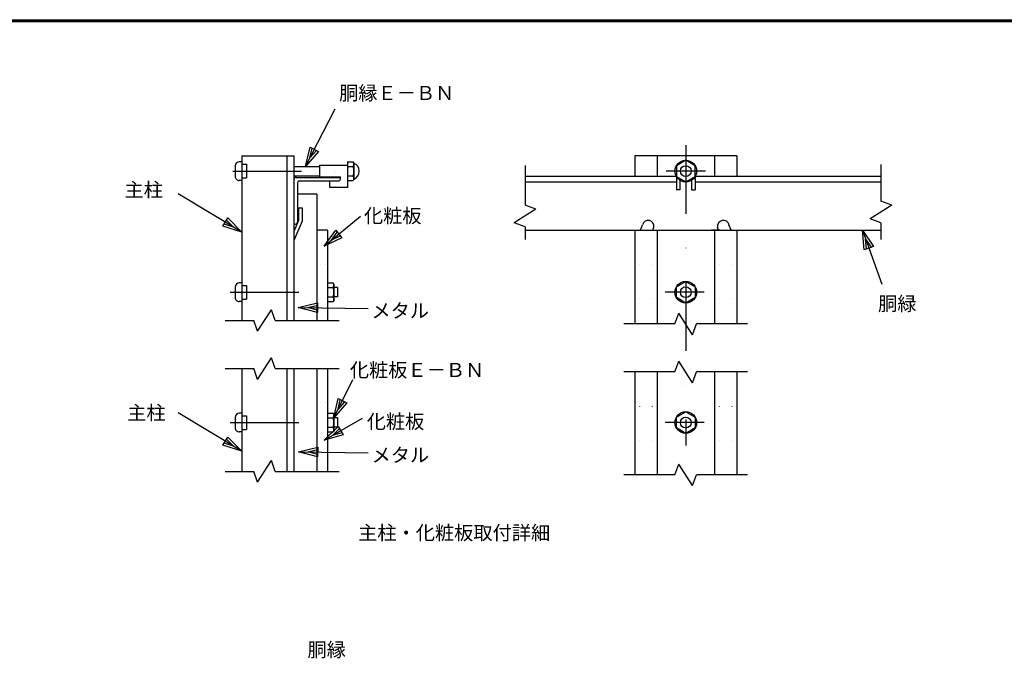
# Model space of a CAD drawing. Extents: x 1369 to 10219, y 848 to 7148.
# Drawn here: x 6195 to 8349, y 5526 to 6923 of the extents above; entities that cross this region are included whole.
import ezdxf
from ezdxf.enums import TextEntityAlignment as Align

# ---------------------------------------------------------------- set-up
doc = ezdxf.new("R2010")
doc.units = 0
doc.header["$LTSCALE"] = 300
doc.header["$MEASUREMENT"] = 0
doc.linetypes.add('DASHDOT', pattern=[1, 0.5, -0.25, 0, -0.25])
doc.linetypes.add('DOT', pattern=[0.25, 0, -0.25])
doc.layers.get('0').update_dxf_attribs({"linetype": 'CONTINUOUS'})
for name, color, linetype in [('1', 4, 'CONTINUOUS'), ('2', 7, 'CONTINUOUS'), ('WAKU', 7, 'CONTINUOUS')]:
    doc.layers.add(name, color=color, linetype=linetype)
doc.styles.add('KNJYOKO', font='txt.shx', dxfattribs={"height": 1, "bigfont": 'bigfont'})

# ---------------------------------------------------------------- blocks, each defined once
blk = doc.blocks.new('*C17')
at = {"layer": '1', "color": 4, "linetype": 'Continuous'}
for p, q in [((5395.367089, 5609.759317), (5437.546549, 5619.513434)), ((5437.174432, 5598.516733), (5395.367089, 5609.759317)), ((5395.367089, 5609.759317), (5548.147535, 5607.051645)), ((5416.36379, 5609.387201), (5437.45352, 5614.264259)), ((5437.267462, 5603.765908), (5416.36379, 5609.387201)), ((5437.546549, 5619.513434), (5437.174432, 5598.516733))]:
    blk.add_line(p, q, dxfattribs=at)
blk = doc.blocks.new('*C16')
at = {"layer": '1', "color": 4, "linetype": 'Continuous'}
for p, q in [((5395.598259, 5294.131286), (5437.777749, 5303.885276)), ((5416.594959, 5293.759106), (5437.684704, 5298.636101)), ((5437.777749, 5303.885276), (5437.405569, 5282.888576)), ((5437.405569, 5282.888576), (5395.598259, 5294.131286)), ((5395.598259, 5294.131286), (5548.378706, 5291.423156)), ((5437.498614, 5288.137751), (5416.594959, 5293.759106))]:
    blk.add_line(p, q, dxfattribs=at)
blk = doc.blocks.new('*C15')
at = {"layer": '1', "color": 4, "linetype": 'Continuous'}
for p, q in [((5451.627156, 5319.405332), (5535.966445, 5367.472803)), ((5451.627156, 5319.405332), (5482.917753, 5349.32436)), ((5469.872028, 5329.803628), (5485.517327, 5344.763142)), ((5482.917753, 5349.32436), (5493.316049, 5331.079488)), ((5493.316049, 5331.079488), (5451.627156, 5319.405332)), ((5490.716475, 5335.640706), (5469.872028, 5329.803628))]:
    blk.add_line(p, q, dxfattribs=at)
blk = doc.blocks.new('*C14')
at = {"layer": '1', "color": 4, "linetype": 'Continuous'}
for p, q in [((5473.438678, 5367.969477), (5514.302323, 5452.32433)), ((5473.438678, 5367.969477), (5482.299603, 5410.345575)), ((5482.299603, 5410.345575), (5501.198834, 5401.190305)), ((5482.593948, 5386.868708), (5487.024411, 5408.056758)), ((5501.198834, 5401.190305), (5473.438678, 5367.969477)), ((5496.474027, 5403.479122), (5482.593948, 5386.868708))]:
    blk.add_line(p, q, dxfattribs=at)
blk = doc.blocks.new('*C13')
at = {"layer": '1', "color": 4, "linetype": 'Continuous'}
for p, q in [((5451.627156, 5743.364045), (5531.17366, 5809.365781)), ((5451.627156, 5743.364045), (5477.245017, 5778.263542)), ((5467.788443, 5756.773472), (5480.597374, 5774.22322)), ((5477.245017, 5778.263542), (5490.654444, 5762.102255)), ((5490.654444, 5762.102255), (5451.627156, 5743.364045)), ((5487.302087, 5766.142577), (5467.788443, 5756.773472))]:
    blk.add_line(p, q, dxfattribs=at)
blk = doc.blocks.new('*C12')
at = {"layer": '1', "color": 4, "linetype": 'Continuous'}
for p, q in [((5271.691712, 5295.467956), (5132.60618, 5379.246026)), ((5230.296625, 5308.144566), (5241.132099, 5326.133241)), ((5238.42323, 5321.636072), (5253.703037, 5306.30343)), ((5241.132099, 5326.133241), (5271.691712, 5295.467956)), ((5271.691712, 5295.467956), (5230.296625, 5308.144566)), ((5253.703037, 5306.30343), (5233.005493, 5312.641735))]:
    blk.add_line(p, q, dxfattribs=at)
blk = doc.blocks.new('*C11')
at = {"layer": '1', "color": 4, "linetype": 'Continuous'}
for p, q in [((5271.691254, 5774.537749), (5132.605722, 5858.316278)), ((5230.296198, 5787.21446), (5241.131715, 5805.203109)), ((5238.422836, 5800.705947), (5253.702605, 5785.373267)), ((5241.131715, 5805.203109), (5271.691254, 5774.537749)), ((5271.691254, 5774.537749), (5230.296198, 5787.21446)), ((5253.702605, 5785.373267), (5233.005077, 5791.711622))]:
    blk.add_line(p, q, dxfattribs=at)
blk = doc.blocks.new('*C10')
at = {"layer": '1', "color": 4, "linetype": 'Continuous'}
for p, q in [((6633.214387, 5735.795909), (6628.925207, 5778.875518)), ((6628.925207, 5778.875518), (6652.982534, 5742.882536)), ((6628.925207, 5778.875518), (6671.380954, 5660.445197)), ((6638.156424, 5737.567566), (6636.011834, 5759.10737)), ((6636.011834, 5759.10737), (6648.040497, 5741.110879)), ((6652.982534, 5742.882536), (6633.214387, 5735.795909))]:
    blk.add_line(p, q, dxfattribs=at)
blk = doc.blocks.new('*C9')
at = {"layer": '1', "color": 4, "linetype": 'Continuous'}
for p, q in [((5411.234092, 5918.036581), (5475.697741, 6044.201734)), ((5411.234092, 5918.036581), (5420.993688, 5960.214774)), ((5439.694062, 5950.659882), (5411.234092, 5918.036581)), ((5420.788983, 5936.736954), (5425.668781, 5957.826051)), ((5435.018968, 5953.048605), (5420.788983, 5936.736954)), ((5420.993688, 5960.214774), (5439.694062, 5950.659882))]:
    blk.add_line(p, q, dxfattribs=at)

msp = doc.modelspace()

# ---------------------------------------------------------------- linework, layer by layer
at = {"layer": '1', "color": 4, "linetype": 'DASHDOT'}
for p, q in [((7652.04, 6648.43), (7652.04, 5991.21)), ((6661.59, 6591.65), (6944.38, 6591.65)), ((7695.41, 6591.58), (7609.33, 6591.58)), ((6656.09, 6326.54), (6874.12, 6326.54)), ((7692.44, 6326.62), (7606.85, 6326.62)), ((6656.09, 6041.54), (6874.12, 6041.54)), ((7692.44, 6041.62), (7606.85, 6041.62))]:
    msp.add_line(p, q, dxfattribs=at)
at = {"layer": '1', "color": 7, "linetype": 'Continuous'}
for p, q in [((6681.07, 6624.75), (6795.07, 6624.75)), ((6681.07, 6624.75), (6681.07, 6264.75)), ((6779.87, 6624.75), (6779.87, 6264.75)), ((6795.07, 6624.75), (6795.07, 6264.75)), ((7540.52, 6624.75), (7540.52, 6579.94)), ((7763.56, 6624.75), (7540.52, 6624.75)), ((7589.37, 6624.75), (7589.37, 6579.94)), ((7652.04, 6615.17), (7631.61, 6603.38)), ((7672.47, 6603.38), (7652.04, 6615.17)), ((7714.71, 6624.75), (7714.71, 6579.94)), ((7763.56, 6624.75), (7763.56, 6579.94)), ((6681.07, 6606.65), (6691.57, 6606.65)), ((6691.57, 6606.65), (6691.57, 6576.65)), ((6851.07, 6604.38), (6851.07, 6578.92)), ((6851.07, 6604.38), (6912.15, 6604.38)), ((7631.61, 6603.38), (7631.61, 6579.79)), ((7672.47, 6579.79), (7672.47, 6603.38)), ((6681.07, 6576.65), (6691.57, 6576.65)), ((6800.16, 6577.65), (6896.88, 6577.65)), ((6806.53, 6570.02), (6893.06, 6570.02)), ((6851.07, 6578.92), (6896.88, 6578.92)), ((6873.97, 6556.02), (6873.97, 6570.02)), ((6896.88, 6573.83), (6896.88, 6578.92)), ((6912.15, 6571.29), (6912.15, 6556.02)), ((7631.61, 6579.94), (7300.54, 6579.94)), ((7631.61, 6567.54), (7300.54, 6567.54)), ((7631.61, 6579.79), (7631.61, 6550.46)), ((7631.61, 6579.79), (7652.04, 6567.99)), ((7639.11, 6571.72), (7639.11, 6550.46)), ((7652.04, 6567.99), (7672.47, 6579.79)), ((7664.97, 6571.72), (7664.97, 6550.46)), ((8079.04, 6579.94), (7672.47, 6579.94)), ((7672.47, 6579.79), (7672.47, 6550.46)), ((8079.04, 6567.54), (7672.47, 6567.54)), ((6802.71, 6566.2), (6802.71, 6479.66)), ((6912.15, 6556.02), (6873.97, 6556.02)), ((7639.11, 6550.46), (7631.61, 6550.46)), ((7664.97, 6550.46), (7672.47, 6550.46)), ((6845.52, 6540.73), (6802.71, 6540.73)), ((6845.52, 6540.73), (6845.52, 6264.75)), ((6805.25, 6511.49), (6812.89, 6511.49)), ((6805.25, 6511.49), (6805.25, 6483.5)), ((6812.89, 6511.49), (6812.89, 6481.96)), ((6805.25, 6483.49), (6795.07, 6459.3)), ((6812.89, 6481.96), (6795.07, 6439.62)), ((6795.07, 6475.84), (6798.89, 6475.84)), ((6868.51, 6462.67), (6845.52, 6462.67)), ((6868.51, 6462.67), (6868.51, 6264.75)), ((7300.54, 6462.67), (8079.04, 6462.67)), ((7540.52, 6462.67), (7540.52, 6257.25)), ((7552.98, 6462.62), (7557.43, 6474.09)), ((7580.06, 6462.65), (7582.4, 6468.67)), ((7589.37, 6462.67), (7589.37, 6257.25)), ((7726.5, 6462.67), (7707.37, 6462.67)), ((7714.71, 6462.67), (7714.71, 6257.25)), ((7724.02, 6462.65), (7721.68, 6468.67)), ((7751.1, 6462.62), (7746.65, 6474.09)), ((7763.56, 6462.67), (7763.56, 6257.25)), ((6681.07, 6341.54), (6691.57, 6341.54)), ((6691.57, 6341.54), (6691.57, 6311.54)), ((6890.22, 6336.76), (6882.82, 6336.76)), ((6890.22, 6336.76), (6890.22, 6316.32)), ((7631.61, 6338.42), (7652.04, 6350.21)), ((7631.61, 6314.83), (7631.61, 6338.42)), ((7652.04, 6350.21), (7672.47, 6338.42)), ((7672.47, 6338.42), (7672.47, 6314.83)), ((6681.07, 6311.54), (6691.57, 6311.54)), ((6890.22, 6316.32), (6882.82, 6316.32)), ((7652.04, 6303.03), (7631.61, 6314.83)), ((7672.47, 6314.83), (7652.04, 6303.03)), ((6681.07, 6159.75), (6681.07, 5934.75)), ((6779.87, 6159.75), (6779.87, 5934.75)), ((6795.07, 6159.75), (6795.07, 5934.75)), ((6845.52, 6159.75), (6845.52, 5934.75)), ((6868.51, 6159.75), (6868.51, 5934.75)), ((7540.52, 6152.25), (7540.52, 5927.25)), ((7589.37, 6152.25), (7589.37, 5927.25)), ((7714.71, 6152.25), (7714.71, 5927.25)), ((7763.56, 6152.25), (7763.56, 5927.25)), ((6681.07, 6056.54), (6691.57, 6056.54)), ((6691.57, 6056.54), (6691.57, 6026.54)), ((6890.22, 6051.76), (6882.82, 6051.76)), ((6890.22, 6051.76), (6890.22, 6031.32)), ((7631.61, 6053.42), (7652.04, 6065.21)), ((7631.61, 6029.83), (7631.61, 6053.42)), ((7652.04, 6065.21), (7672.47, 6053.42)), ((7672.47, 6053.42), (7672.47, 6029.83)), ((6890.22, 6031.32), (6882.82, 6031.32)), ((7652.04, 6018.03), (7631.61, 6029.83)), ((7672.47, 6029.83), (7652.04, 6018.03)), ((6681.07, 6026.54), (6691.57, 6026.54))]:
    msp.add_line(p, q, dxfattribs=at)
at = {"layer": '1', "color": 4, "linetype": 'Continuous'}
for p, q in [((7300.54, 6603.78), (7300.54, 6516.86)), ((8079.04, 6605.87), (8079.04, 6525.42)), ((8102.63, 6516.84), (8079.04, 6525.42)), ((7324.13, 6508.28), (7276.95, 6478.27)), ((7324.13, 6508.28), (7300.54, 6516.86)), ((8102.63, 6516.84), (8055.45, 6486.83)), ((8079.04, 6478.24), (8055.45, 6486.83)), ((7300.54, 6469.69), (7276.95, 6478.27)), ((7300.54, 6469.69), (7300.54, 6441.76)), ((8079.04, 6478.24), (8079.04, 6442.29)), ((6715.8, 6241.16), (6745.81, 6288.34)), ((6754.4, 6264.75), (6745.81, 6288.34)), ((7628.45, 6257.25), (7637.04, 6280.84)), ((7667.04, 6233.66), (7637.04, 6280.84)), ((6644.73, 6264.75), (6707.22, 6264.75)), ((6715.8, 6241.16), (6707.22, 6264.75)), ((6754.4, 6264.75), (6894.33, 6264.75)), ((7628.45, 6257.25), (7516.93, 6257.25)), ((7667.04, 6233.66), (7675.63, 6257.25)), ((7787.15, 6257.25), (7675.63, 6257.25)), ((6715.8, 6136.16), (6745.81, 6183.34)), ((6754.4, 6159.75), (6745.81, 6183.34)), ((6644.73, 6159.75), (6707.22, 6159.75)), ((6715.8, 6136.16), (6707.22, 6159.75)), ((6754.4, 6159.75), (6894.33, 6159.75)), ((7628.45, 6152.25), (7637.04, 6175.84)), ((7667.04, 6128.66), (7637.04, 6175.84)), ((7628.45, 6152.25), (7516.93, 6152.25)), ((7667.04, 6128.66), (7675.63, 6152.25)), ((7787.15, 6152.25), (7675.63, 6152.25)), ((6715.8, 5911.16), (6745.81, 5958.34)), ((6754.4, 5934.75), (6745.81, 5958.34)), ((7628.45, 5927.25), (7637.04, 5950.84)), ((7667.04, 5903.66), (7637.04, 5950.84)), ((6644.73, 5934.75), (6707.22, 5934.75)), ((6715.8, 5911.16), (6707.22, 5934.75)), ((6754.4, 5934.75), (6894.33, 5934.75)), ((7628.45, 5927.25), (7516.93, 5927.25)), ((7667.04, 5903.66), (7675.63, 5927.25)), ((7787.15, 5927.25), (7675.63, 5927.25))]:
    msp.add_line(p, q, dxfattribs=at)
at = {"layer": '1', "color": 7, "linetype": 'DOT'}
for p, q in [((6853.02, 6462.67), (6853.02, 6264.75)), ((6861.01, 6462.67), (6861.01, 6264.75)), ((7551.02, 6462.67), (7551.02, 6257.25)), ((7578.87, 6462.67), (7578.87, 6257.25)), ((7725.21, 6462.67), (7725.21, 6257.25)), ((7753.06, 6462.67), (7753.06, 6257.25)), ((6853.02, 6159.75), (6853.02, 5934.75)), ((6861.01, 6159.75), (6861.01, 5934.75)), ((7551.02, 6152.25), (7551.02, 5927.25)), ((7578.87, 6152.25), (7578.87, 5927.25)), ((7725.21, 6152.25), (7725.21, 5927.25)), ((7753.06, 6152.25), (7753.06, 5927.25))]:
    msp.add_line(p, q, dxfattribs=at)
at = {"layer": '1', "color": 7, "linetype": 'Continuous'}
for centre, radius in [((7652.04, 6591.58), 23.7), ((7652.04, 6591.58), 11.79), ((7652.04, 6326.62), 23.7), ((7652.04, 6326.62), 11.79), ((7652.04, 6041.62), 23.7), ((7652.04, 6041.62), 11.79)]:
    msp.add_circle(centre, radius, dxfattribs=at)
for centre, radius, start, end in [((6675.76, 6603.01), 9, 90, 179.99992), ((6918.69, 6591.32), 19.36, 294.03061, 426.50076), ((6675.76, 6580.12), 9, 179.99992, 270), ((6800.16, 6572.56), 5.09, 90, 179.99992), ((6806.53, 6566.2), 3.82, 90, 179.99992), ((6893.06, 6573.84), 3.82, 270, 359.98627), ((7569.8, 6470.99), 12.78, 349.53961, 525.93555), ((7734.28, 6470.99), 12.78, 14.06461, 190.46166), ((6798.89, 6479.66), 3.82, 270, 360), ((6675.76, 6337.99), 9, 90, 179.99992), ((6675.76, 6315.1), 9, 179.99992, 270), ((6675.76, 6052.99), 9, 90, 179.99992), ((6675.76, 6030.1), 9, 179.99992, 270)]:
    msp.add_arc(centre, radius, start, end, dxfattribs=at)
at = {"layer": '2', "color": 7, "linetype": 'Continuous'}
for p, q in [((6681.07, 6612.01), (6675.76, 6612.01)), ((6681.07, 6612.01), (6681.07, 6571.12)), ((6912.15, 6612.01), (6912.15, 6571.29)), ((6912.15, 6612.01), (6924.83, 6612.01)), ((6926.41, 6609.28), (6924.83, 6612.01)), ((6666.76, 6603.01), (6666.76, 6580.12)), ((6795.07, 6601.83), (6851.07, 6601.83)), ((6912.15, 6601.83), (6912.15, 6581.47)), ((6912.15, 6601.83), (6924.96, 6601.83)), ((6926.41, 6609.28), (6926.41, 6574.02)), ((6681.07, 6571.12), (6675.76, 6571.12)), ((6795.07, 6581.47), (6851.07, 6581.47)), ((6912.15, 6581.47), (6924.83, 6581.47)), ((6912.15, 6571.29), (6924.83, 6571.29)), ((6926.41, 6574.02), (6924.83, 6571.29)), ((6666.76, 6337.99), (6666.76, 6315.1)), ((6681.07, 6346.99), (6675.76, 6346.99)), ((6681.07, 6346.99), (6681.07, 6306.1)), ((6868.51, 6346.99), (6881.24, 6346.99)), ((6868.51, 6346.99), (6868.51, 6306.1)), ((6868.51, 6336.76), (6881.24, 6336.76)), ((6882.82, 6344.25), (6881.24, 6346.99)), ((6882.82, 6344.25), (6882.82, 6308.84)), ((6868.51, 6316.32), (6881.24, 6316.32)), ((6681.07, 6306.1), (6675.76, 6306.1)), ((6868.51, 6306.1), (6881.24, 6306.1)), ((6882.82, 6308.84), (6881.24, 6306.1)), ((6666.76, 6052.99), (6666.76, 6030.1)), ((6681.07, 6061.99), (6675.76, 6061.99)), ((6681.07, 6061.99), (6681.07, 6021.1)), ((6868.51, 6061.99), (6881.24, 6061.99)), ((6868.51, 6061.99), (6868.51, 6021.1)), ((6868.51, 6051.76), (6881.24, 6051.76)), ((6882.82, 6059.25), (6881.24, 6061.99)), ((6882.82, 6059.25), (6882.82, 6023.84)), ((6868.51, 6031.32), (6881.24, 6031.32)), ((6681.07, 6021.1), (6675.76, 6021.1)), ((6868.51, 6021.1), (6881.24, 6021.1)), ((6882.82, 6023.84), (6881.24, 6021.1))]:
    msp.add_line(p, q, dxfattribs=at)
for centre, radius, start, end in [((6889.68, 6591.96), 36.64, 343.38879, 375.69376), ((6908, 6609.28), 18.51, 336.37311, 360), ((6908, 6574.02), 18.41, 0, 23.96421), ((6849.11, 6326.54), 33.72, 342.35647, 377.65534), ((6864.34, 6344.25), 18.48, 336.11532, 360.00143), ((6864.34, 6308.84), 18.48, 0, 23.88554), ((6849.11, 6041.54), 33.72, 342.35647, 377.65534), ((6864.34, 6059.25), 18.48, 336.11532, 360.00143), ((6864.34, 6023.84), 18.48, 0, 23.88554)]:
    msp.add_arc(centre, radius, start, end, dxfattribs=at)
at = {"layer": 'WAKU', "color": 7}
for p, q in [((1744.29, 6922.62), (9994.29, 6922.62)), ((1746.29, 6920.62), (9992.29, 6920.62)), ((1748.29, 6918.62), (9990.29, 6918.62))]:
    msp.add_line(p, q, dxfattribs=at)

# ---------------------------------------------------------------- block references
for name in ['*C9', '*C11', '*C13', '*C10', '*C17', '*C14', '*C12', '*C15', '*C16']:
    msp.add_blockref(name, (1409.38, 683.79))

# ---------------------------------------------------------------- texts
at = {"layer": '1', "color": 4, "linetype": 'Continuous', "style": 'KNJYOKO'}
for s, height, width, p, p2 in [('胴縁Ｅ－ＢＮ\u3000', 45.874, 0.933333, (6894.05, 6746.93), (7188.05, 6746.93)), ('主柱', 42.188, 0.933333, (6424.67, 6535.2), (6508.67, 6535.2)), ('化粧板', 40.5, 0.933333, (6948.23, 6478.39), (7074.23, 6478.39)), ('胴緑', 42.188, 0.933333, (8072.74, 6286.35), (8156.74, 6286.35)), ('メタル', 40.5, 0.933333, (6964.71, 6270.83), (7090.71, 6270.83)), ('化粧板Ｅ－ＢＮ', 39.05, 0.933333, (6917.41, 6141.24), (7211.41, 6141.24)), ('主柱', 42.188, 0.933333, (6430.59, 6047.56), (6514.59, 6047.56)), ('化粧板', 40.5, 0.933333, (6954.42, 6028.38), (7080.42, 6028.38)), ('メタル', 40.5, 0.933333, (6964.94, 5955.2), (7090.94, 5955.2)), ('主柱・化粧板取付詳細', 51.429, 0.7, (6935.6, 5785.14), (7355.6, 5785.14)), ('胴縁', 42.188, 0.933333, (6824.88, 5529.53), (6908.88, 5529.53))]:
    msp.add_text(s, height=height, dxfattribs=dict(at, width=width)).set_placement(p, p2, align=Align.ALIGNED)

doc.saveas('drawing.dxf')
